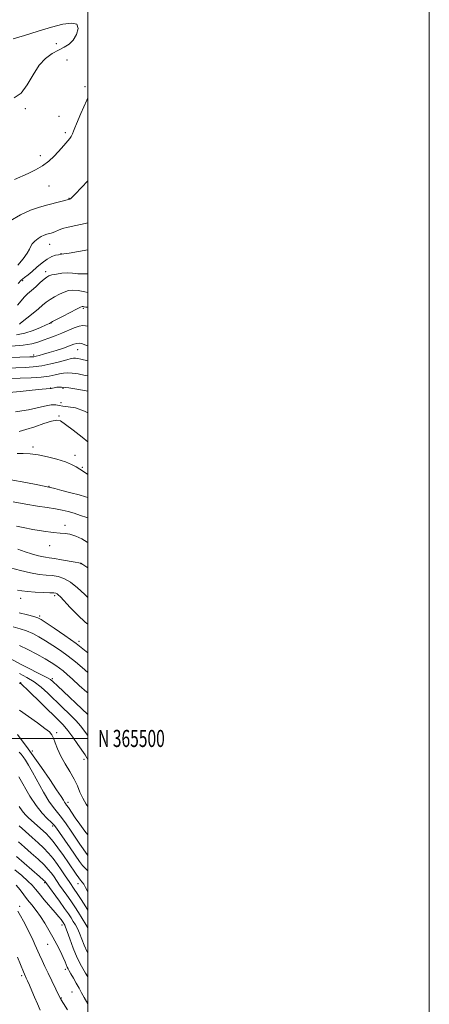
# Model space of a CAD drawing. Extents: x 2197300 to 2200200, y 364800 to 367700.
# Drawn here: x 2199960 to 2200200, y 365344 to 365921 of the extents above; entities that cross this region are included whole.
import ezdxf
from ezdxf.enums import TextEntityAlignment as Align

# ---------------------------------------------------------------- set-up
doc = ezdxf.new("R2010")
doc.units = 0
doc.header["$MEASUREMENT"] = 0
for name, color, linetype, lineweight in [('32000', 7, 'Continuous', 0), ('32001', 7, 'Continuous', 0), ('DTM SPOT ELEVATION', 2, 'Continuous', 13), ('INDEX CONTOUR', 41, 'Continuous', 13), ('INTERMEDIATE CONTOUR', 44, 'Continuous', 0)]:
    doc.layers.add(name, color=color, linetype=linetype, lineweight=lineweight)
doc.styles.add('Style-WORKING', font='WORKING.shx')

msp = doc.modelspace()

# ---------------------------------------------------------------- linework, layer by layer
at = {"layer": '32000', "flags": 128}
for points in [[(2197300, 364800), (2200200, 364800), (2200200, 367700), (2197300, 367700), (2197300, 364800)], [(2197500, 365000), (2200000, 365000), (2200000, 367500), (2197500, 367500), (2197500, 365000)], [(2197500, 365500), (2200000, 365500)]]:
    msp.add_lwpolyline(points, dxfattribs=at)
at = {"layer": 'DTM SPOT ELEVATION'}
for p in [(2199981.49, 365906.6, 1110.76), (2199987.88, 365897.08, 1108.56), (2199998.33, 365881.52, 1108.36), (2199963.51, 365868.54, 1109.66), (2199983.2, 365864.15, 1109.06), (2199986.86, 365854.58, 1108.36), (2199972.24, 365841.14, 1108.46), (2199977.36, 365823.21, 1107.26), (2199988.99, 365816.05, 1106.06), (2199977.59, 365789.21, 1103.26), (2199984.34, 365783.7, 1102.06), (2199961.83, 365767.81, 1101.46), (2199975.29, 365773.11, 1100.46), (2199997.48, 365751.7, 1095.76), (2199978.51, 365743.22, 1095.96), (2199994.02, 365727.53, 1091.16), (2199968.35, 365724.43, 1092.36), (2199978.17, 365705.13, 1086.06), (2199985.51, 365704.9, 1085.66), (2199984.32, 365696.56, 1084.96), (2199983.16, 365688.64, 1082.16), (2199968.01, 365670.47, 1080.36), (2199992.52, 365665.72, 1080.56), (2199996.86, 365658.63, 1080.16), (2199977.26, 365647.46, 1078.06), (2199986.61, 365624.65, 1074.46), (2199977.66, 365612.8, 1073.36), (2199995.99, 365602.25, 1071.96), (2199980.68, 365583.52, 1067.66), (2199960.61, 365582, 1067.26), (2199971.77, 365571.63, 1066.26), (2199994.95, 365556.87, 1066.36), (2199960.68, 365532.63, 1056.06), (2199979.19, 365534.92, 1060.26), (2199981.7, 365503.33, 1054.26), (2199967.58, 365492.68, 1052.46), (2199997.7, 365487.76, 1055.46), (2199988.49, 365462.56, 1052.46), (2199979.5, 365448.79, 1047.66), (2199974.71, 365415.51, 1039.76), (2199994.19, 365414.93, 1045.26), (2199960.13, 365401.81, 1034.5), (2199984.91, 365390.86, 1037.49), (2199976.45, 365379.49, 1035.1), (2199986.94, 365364.89, 1035.6), (2199961.19, 365361.11, 1031.7), (2199984.52, 365348.02, 1034.1), (2199990.76, 365351.53, 1034.8)]:
    msp.add_point(p, dxfattribs=at)
at = {"layer": 'INDEX CONTOUR'}
for points in [[(2199956.896, 365874.928, 1110), (2199960.946, 365877.705, 1110), (2199964.573, 365882.535, 1110), (2199967.977, 365888.409, 1110), (2199971.477, 365893.928, 1110), (2199975.291, 365898.011, 1110), (2199979.214, 365900.814, 1110), (2199982.94, 365902.81, 1110), (2199986.222, 365904.474, 1110), (2199989.054, 365906.289, 1110), (2199991.493, 365908.738, 1110), (2199993.467, 365912.053, 1110), (2199994.397, 365915.46, 1110), (2199993.579, 365917.931, 1110), (2199990.495, 365918.686, 1110), (2199985.38, 365917.945, 1110), (2199978.654, 365916.174, 1110), (2199970.861, 365913.84, 1110), (2199963.021, 365911.41, 1110), (2199956.277, 365909.35, 1110)], [(2199958.861, 365753.608, 1100), (2199960.893, 365756.189, 1100), (2199962.786, 365758.273, 1100), (2199964.741, 365760.101, 1100), (2199966.959, 365762.057, 1100), (2199969.54, 365764.388, 1100), (2199972.153, 365766.773, 1100), (2199974.366, 365768.753, 1100), (2199975.92, 365769.997, 1100), (2199977.262, 365770.709, 1100), (2199979.017, 365771.224, 1100), (2199981.626, 365771.79, 1100), (2199984.803, 365772.286, 1100), (2199988.076, 365772.503, 1100), (2199991.116, 365772.321, 1100), (2199994.155, 365771.984, 1100), (2199997.568, 365771.825, 1100), (2200000, 365771.98, 1100)], [(2199952.31, 365716.776, 1090), (2199963.278, 365717.075, 1090), (2199968.064, 365717.377, 1090), (2199972.993, 365718.038, 1090), (2199978.34, 365719.163, 1090), (2199983.503, 365720.479, 1090), (2199987.652, 365721.617, 1090), (2199990.222, 365722.291, 1090), (2199991.697, 365722.546, 1090), (2199992.823, 365722.509, 1090), (2199994.215, 365722.29, 1090), (2199995.944, 365721.935, 1090), (2200000, 365721.001, 1090)], [(2199958.574, 365666.716, 1080), (2199962.213, 365666.827, 1080), (2199966.223, 365666.637, 1080), (2199970.899, 365666.011, 1080), (2199976.35, 365664.877, 1080), (2199981.946, 365663.413, 1080), (2199986.872, 365661.861, 1080), (2199990.531, 365660.409, 1080), (2199993.207, 365659.029, 1080), (2199995.405, 365657.635, 1080), (2199997.512, 365656.189, 1080), (2200000, 365654.411, 1080)], [(2199954.787, 365599.934, 1070), (2199960.645, 365598.299, 1070), (2199966.512, 365596.883, 1070), (2199971.462, 365596.038, 1070), (2199975.572, 365595.602, 1070), (2199979.173, 365595.285, 1070), (2199982.583, 365594.774, 1070), (2199986.06, 365593.666, 1070), (2199989.851, 365591.531, 1070), (2199994.048, 365588.177, 1070), (2199998.117, 365584.361, 1070), (2200000, 365582.462, 1070)], [(2199953.767, 365547.249, 1060), (2199961.455, 365543.152, 1060), (2199966.004, 365540.763, 1060), (2199970.197, 365538.624, 1060), (2199973.723, 365536.849, 1060), (2199976.355, 365535.494, 1060), (2199978.071, 365534.478, 1060), (2199979.695, 365533.162, 1060), (2199982.259, 365530.768, 1060), (2200000, 365514.07, 1060)], [(2199959.831, 365492.007, 1050), (2199960.995, 365490.714, 1050), (2199962.116, 365489.195, 1050), (2199963.482, 365487.217, 1050), (2199965.284, 365484.386, 1050), (2199967.686, 365480.264, 1050), (2199974.083, 365468.624, 1050), (2199977.23, 365463.288, 1050), (2199979.847, 365459.538, 1050), (2199984.598, 365453.781, 1050), (2199987.379, 365449.981, 1050), (2199990.31, 365445.691, 1050), (2199993.067, 365441.572, 1050), (2199995.382, 365438.158, 1050), (2199999.565, 365432.108, 1050), (2200000, 365431.526, 1050)], [(2199958.287, 365430.874, 1040), (2199971.722, 365419.191, 1040), (2199974.069, 365417.11, 1040), (2199975.018, 365416.222, 1040), (2199975.259, 365415.942, 1040), (2199975.444, 365415.676, 1040), (2199983.436, 365404.704, 1040), (2199986.456, 365400.504, 1040), (2199988.688, 365397.308, 1040), (2199990.272, 365394.932, 1040), (2199991.522, 365392.95, 1040), (2199992.708, 365390.968, 1040), (2199993.903, 365388.739, 1040), (2199995.133, 365386.048, 1040), (2199997.888, 365379.051, 1040), (2199999.585, 365375.203, 1040), (2200000, 365374.427, 1040)]]:
    msp.add_polyline3d(points, dxfattribs=at)
at = {"layer": 'INTERMEDIATE CONTOUR'}
for points in [[(2199957.08, 365827.178, 1108), (2199965.108, 365830.665, 1108), (2199969.38, 365832.669, 1108), (2199973.478, 365835.028, 1108), (2199977.133, 365837.805, 1108), (2199980.24, 365840.706, 1108), (2199982.734, 365843.344, 1108), (2199984.598, 365845.435, 1108), (2199987.211, 365848.456, 1108), (2199988.367, 365849.749, 1108), (2199989.445, 365851.032, 1108), (2199990.352, 365852.36, 1108), (2199991.044, 365853.79, 1108), (2199991.654, 365855.418, 1108), (2199992.362, 365857.347, 1108), (2199993.312, 365859.675, 1108), (2199995.958, 365865.82, 1108), (2199997.597, 365869.673, 1108), (2199999.348, 365873.58, 1108), (2200000, 365874.837, 1108)], [(2199954.526, 365802.835, 1106), (2199960.664, 365806.435, 1106), (2199966.473, 365809.092, 1106), (2199971.806, 365810.926, 1106), (2199976.635, 365812.274, 1106), (2199989.483, 365815.684, 1106), (2199989.726, 365815.782, 1106), (2199990.039, 365815.981, 1106), (2199990.46, 365816.347, 1106), (2199991.122, 365817.036, 1106), (2199992.542, 365818.553, 1106), (2200000, 365826.418, 1106)], [(2199959.11, 365777.054, 1104), (2199962.184, 365780.737, 1104), (2199964.527, 365783.971, 1104), (2199965.855, 365786.337, 1104), (2199966.632, 365788.062, 1104), (2199967.509, 365789.53, 1104), (2199968.974, 365791.034, 1104), (2199970.847, 365792.483, 1104), (2199972.789, 365793.693, 1104), (2199974.519, 365794.529, 1104), (2199976.019, 365795.069, 1104), (2199978.52, 365795.764, 1104), (2199979.721, 365796.146, 1104), (2199981.092, 365796.684, 1104), (2199982.817, 365797.441, 1104), (2199985.192, 365798.342, 1104), (2199988.539, 365799.28, 1104), (2199993.063, 365800.203, 1104), (2199998.501, 365801.3, 1104), (2200000, 365801.681, 1104)], [(2199959.136, 365766.265, 1102), (2199960.932, 365768.141, 1102), (2199962.854, 365769.741, 1102), (2199964.994, 365771.345, 1102), (2199967.445, 365773.286, 1102), (2199970.245, 365775.755, 1102), (2199973.228, 365778.362, 1102), (2199976.177, 365780.574, 1102), (2199978.882, 365781.991, 1102), (2199981.16, 365782.744, 1102), (2199982.837, 365783.095, 1102), (2199984.256, 365783.349, 1102), (2199984.691, 365783.394, 1102), (2199985.91, 365783.574, 1102), (2199989.061, 365784.08, 1102), (2200000, 365785.872, 1102)], [(2199960.006, 365742.431, 1098), (2199960.681, 365742.987, 1098), (2199967.959, 365748.875, 1098), (2199971.076, 365751.449, 1098), (2199973.561, 365753.557, 1098), (2199975.682, 365755.296, 1098), (2199977.905, 365756.888, 1098), (2199980.563, 365758.492, 1098), (2199983.456, 365760.001, 1098), (2199986.246, 365761.244, 1098), (2199988.736, 365762.067, 1098), (2199991.284, 365762.392, 1098), (2199994.39, 365762.166, 1098), (2199998.33, 365761.404, 1098), (2200000, 365761.007, 1098)], [(2199958.18, 365736.227, 1096), (2199963.099, 365737.17, 1096), (2199967.984, 365738.723, 1096), (2199972.363, 365740.517, 1096), (2199975.66, 365742.043, 1096), (2199977.489, 365742.924, 1096), (2199978.207, 365743.285, 1096), (2199978.522, 365743.479, 1096), (2199979.327, 365743.911, 1096), (2199985.208, 365746.987, 1096), (2199989.649, 365749.294, 1096), (2199993.475, 365751.263, 1096), (2199995.717, 365752.377, 1096), (2199996.743, 365752.783, 1096), (2199997.253, 365752.792, 1096), (2199997.872, 365752.668, 1096), (2199998.93, 365752.476, 1096), (2200000, 365752.328, 1096)], [(2199955.227, 365729.495, 1094), (2199962.231, 365730.074, 1094), (2199967.216, 365730.898, 1094), (2199970.733, 365731.922, 1094), (2199973.783, 365733.073, 1094), (2199977.168, 365734.3, 1094), (2199980.891, 365735.632, 1094), (2199984.751, 365737.116, 1094), (2199992.001, 365740.226, 1094), (2199994.873, 365741.245, 1094), (2199997.001, 365741.574, 1094), (2199998.685, 365741.459, 1094), (2200000, 365741.303, 1094)], [(2199954.37, 365722.949, 1092), (2199966.092, 365723.275, 1092), (2199968.332, 365723.41, 1092), (2199969.781, 365723.661, 1092), (2199971.599, 365724.121, 1092), (2199974.104, 365724.837, 1092), (2199977.403, 365725.84, 1092), (2199981.463, 365727.121, 1092), (2199985.683, 365728.495, 1092), (2199989.321, 365729.734, 1092), (2199991.843, 365730.648, 1092), (2199993.539, 365731.178, 1092), (2199994.908, 365731.303, 1092), (2199996.343, 365731.038, 1092), (2199997.816, 365730.543, 1092), (2199999.194, 365730.013, 1092), (2200000, 365729.749, 1092)], [(2199954.578, 365710.721, 1088), (2199960.337, 365710.84, 1088), (2199966.78, 365711.054, 1088), (2199972.773, 365711.439, 1088), (2199977.435, 365712.03, 1088), (2199980.89, 365712.721, 1088), (2199983.512, 365713.367, 1088), (2199985.7, 365713.834, 1088), (2199987.945, 365714.025, 1088), (2199990.761, 365713.852, 1088), (2199994.451, 365713.281, 1088), (2199998.458, 365712.493, 1088), (2200000, 365712.158, 1088)], [(2199953.867, 365702.457, 1086), (2199960.338, 365703.053, 1086), (2199967.4, 365703.734, 1086), (2199973.261, 365704.315, 1086), (2199977.906, 365704.799, 1086), (2199978.208, 365704.818, 1086), (2199978.443, 365704.764, 1086), (2199978.59, 365704.77, 1086), (2199979.315, 365704.993, 1086), (2199980.271, 365705.224, 1086), (2199981.929, 365705.495, 1086), (2199984.671, 365705.587, 1086), (2199988.913, 365705.233, 1086), (2199994.751, 365704.284, 1086), (2200000, 365703.246, 1086)], [(2199957.72, 365691.206, 1084), (2199961.413, 365691.656, 1084), (2199965.341, 365692.388, 1084), (2199974.58, 365694.53, 1084), (2199978.526, 365695.213, 1084), (2199981.226, 365695.224, 1084), (2199983.254, 365694.822, 1084), (2199985.457, 365694.396, 1084), (2199988.551, 365694.142, 1084), (2199992.721, 365693.476, 1084), (2199998.02, 365691.616, 1084), (2200000, 365690.513, 1084)], [(2199959.753, 365679.673, 1082), (2199963.783, 365680.747, 1082), (2199968.893, 365682.399, 1082), (2199974.287, 365684.223, 1082), (2199978.833, 365685.69, 1082), (2199981.799, 365686.31, 1082), (2199984.09, 365685.776, 1082), (2199987.016, 365683.824, 1082), (2199991.464, 365680.406, 1082), (2199996.62, 365676.342, 1082), (2200000, 365673.657, 1082)], [(2199954.855, 365651.293, 1078), (2199963.687, 365649.716, 1078), (2199970.787, 365648.349, 1078), (2199977.184, 365647.093, 1078), (2199978.198, 365646.855, 1078), (2199980.634, 365646.251, 1078), (2199984.891, 365645.174, 1078), (2199990.083, 365643.829, 1078), (2199994.997, 365642.502, 1078), (2199998.743, 365641.391, 1078), (2200000, 365640.946, 1078)], [(2199956.266, 365638.483, 1076), (2199963.756, 365637.046, 1076), (2199970.51, 365635.938, 1076), (2199976.309, 365635.097, 1076), (2199981.14, 365634.38, 1076), (2199985.075, 365633.655, 1076), (2199988.517, 365632.825, 1076), (2199991.955, 365631.808, 1076), (2199995.706, 365630.565, 1076), (2199999.423, 365629.25, 1076), (2200000, 365629.034, 1076)], [(2199958.295, 365624.315, 1074), (2199962.167, 365623.442, 1074), (2199967.791, 365622.365, 1074), (2199974.13, 365621.302, 1074), (2199979.806, 365620.522, 1074), (2199983.829, 365620.179, 1074), (2199986.764, 365619.973, 1074), (2199989.567, 365619.487, 1074), (2199992.93, 365618.407, 1074), (2199996.512, 365616.813, 1074), (2199999.71, 365614.888, 1074), (2200000, 365614.637, 1074)], [(2199959.073, 365610.748, 1072), (2199963.323, 365609.281, 1072), (2199967.088, 365608.039, 1072), (2199970.316, 365607.075, 1072), (2199972.985, 365606.407, 1072), (2199975.185, 365606.014, 1072), (2199977.461, 365605.716, 1072), (2199980.475, 365605.289, 1072), (2199984.593, 365604.592, 1072), (2199992.681, 365603.106, 1072), (2199994.765, 365602.733, 1072), (2199995.606, 365602.602, 1072), (2199995.917, 365602.565, 1072), (2199995.999, 365602.535, 1072), (2199996.063, 365602.498, 1072), (2199996.178, 365602.399, 1072), (2199996.29, 365602.32, 1072), (2199996.593, 365602.125, 1072), (2199997.682, 365601.386, 1072), (2200000, 365599.77, 1072)], [(2199958.915, 365586.801, 1068), (2199961.324, 365586.377, 1068), (2199964.671, 365585.954, 1068), (2199969.108, 365585.646, 1068), (2199973.823, 365585.441, 1068), (2199977.761, 365585.301, 1068), (2199980.157, 365585.176, 1068), (2199981.362, 365584.997, 1068), (2199982.013, 365584.684, 1068), (2199982.716, 365584.095, 1068), (2199983.964, 365582.829, 1068), (2199989.755, 365576.637, 1068), (2199994.09, 365572.176, 1068), (2199998.555, 365567.968, 1068), (2200000, 365566.808, 1068)], [(2199959.874, 365573.529, 1066), (2199964.625, 365572.299, 1066), (2199968.341, 365571.293, 1066), (2199970.676, 365570.56, 1066), (2199972.631, 365569.59, 1066), (2199975.551, 365567.734, 1066), (2199980.392, 365564.536, 1066), (2199986.567, 365560.321, 1066), (2199993.105, 365555.609, 1066), (2199999.138, 365550.911, 1066), (2200000, 365550.198, 1066)], [(2199956.382, 365565.35, 1064), (2199960.491, 365564.189, 1064), (2199964.198, 365562.891, 1064), (2199967.755, 365561.327, 1064), (2199971.374, 365559.43, 1064), (2199975.253, 365557.15, 1064), (2199979.517, 365554.462, 1064), (2199984.002, 365551.447, 1064), (2199988.469, 365548.216, 1064), (2199992.708, 365544.885, 1064), (2199996.62, 365541.6, 1064), (2200000, 365538.635, 1064)], [(2199960.054, 365554.489, 1062), (2199964.835, 365552.093, 1062), (2199970.117, 365549.27, 1062), (2199974.954, 365546.565, 1062), (2199978.63, 365544.398, 1062), (2199981.34, 365542.658, 1062), (2199983.507, 365541.106, 1062), (2199985.553, 365539.487, 1062), (2199987.896, 365537.476, 1062), (2199990.95, 365534.729, 1062), (2199994.965, 365531.081, 1062), (2199999.517, 365527.074, 1062), (2200000, 365526.683, 1062)], [(2199959.974, 365537.944, 1058), (2199964.373, 365535.753, 1058), (2199968.687, 365533.055, 1058), (2199972.726, 365529.927, 1058), (2199976.653, 365526.41, 1058), (2199985.051, 365518.389, 1058), (2199989.301, 365514.246, 1058), (2199992.997, 365510.435, 1058), (2199995.83, 365507.169, 1058), (2199998.138, 365504.195, 1058), (2200000, 365501.711, 1058)], [(2199959.903, 365532.445, 1056), (2199960.239, 365532.392, 1056), (2199960.401, 365532.332, 1056), (2199960.541, 365532.249, 1056), (2199960.696, 365532.138, 1056), (2199961.011, 365531.881, 1056), (2199962.059, 365530.91, 1056), (2199964.519, 365528.549, 1056), (2199982.592, 365510.964, 1056), (2199985.543, 365507.91, 1056), (2199988.297, 365504.656, 1056), (2199991.29, 365500.662, 1056), (2199994.248, 365496.473, 1056), (2199998.394, 365490.495, 1056), (2199999.523, 365488.633, 1056), (2200000, 365487.559, 1056)], [(2199960.061, 365516.568, 1054), (2199965.258, 365512.807, 1054), (2199970.509, 365509.046, 1054), (2199974.828, 365505.907, 1054), (2199977.512, 365503.784, 1054), (2199978.971, 365502.145, 1054), (2199979.897, 365500.226, 1054), (2199980.9, 365497.43, 1054), (2199982.259, 365493.827, 1054), (2199984.174, 365489.651, 1054), (2199986.725, 365485.144, 1054), (2199989.513, 365480.566, 1054), (2199992.019, 365476.181, 1054), (2199993.889, 365472.183, 1054), (2199995.413, 365468.495, 1054), (2199997.046, 365464.968, 1054), (2199999.123, 365461.497, 1054), (2200000, 365460.251, 1054)], [(2199958.767, 365502.246, 1052), (2199960.978, 365499.457, 1052), (2199964.025, 365495.357, 1052), (2199967.993, 365489.829, 1052), (2199972.8, 365482.995, 1052), (2199977.698, 365475.932, 1052), (2199981.766, 365469.952, 1052), (2199984.332, 365466.038, 1052), (2199985.691, 365463.845, 1052), (2199986.384, 365462.696, 1052), (2199986.908, 365461.943, 1052), (2199987.584, 365461.047, 1052), (2199988.688, 365459.502, 1052), (2199992.704, 365453.571, 1052), (2199995.35, 365449.742, 1052), (2199998.237, 365445.772, 1052), (2200000, 365443.595, 1052)], [(2199959.639, 365477.559, 1048), (2199966.15, 365466.278, 1048), (2199969.739, 365460.677, 1048), (2199973.211, 365456.288, 1048), (2199976.285, 365453.094, 1048), (2199978.672, 365450.86, 1048), (2199980.254, 365449.255, 1048), (2199981.609, 365447.542, 1048), (2199983.486, 365444.88, 1048), (2199989.774, 365435.903, 1048), (2199995.198, 365428.082, 1048), (2199996.991, 365425.658, 1048), (2199998.809, 365423.621, 1048), (2200000, 365422.515, 1048)], [(2199959.904, 365460.149, 1046), (2199961.638, 365457.546, 1046), (2199963.369, 365455.449, 1046), (2199965.211, 365453.627, 1046), (2199975.596, 365444.282, 1046), (2199977.43, 365442.413, 1046), (2199979.66, 365439.753, 1046), (2199982.528, 365435.948, 1046), (2199985.706, 365431.503, 1046), (2199988.727, 365427.142, 1046), (2199993.168, 365420.579, 1046), (2199994.671, 365418.465, 1046), (2199995.825, 365417.035, 1046), (2199996.774, 365415.912, 1046), (2199997.675, 365414.643, 1046), (2199998.67, 365412.869, 1046), (2200000, 365410.325, 1046)], [(2199959.874, 365448.84, 1044), (2199963.561, 365445.469, 1044), (2199967.418, 365442.002, 1044), (2199970.945, 365438.855, 1044), (2199974.114, 365435.906, 1044), (2199977.014, 365432.899, 1044), (2199979.715, 365429.658, 1044), (2199982.196, 365426.328, 1044), (2199984.416, 365423.133, 1044), (2199986.343, 365420.264, 1044), (2199989.411, 365415.645, 1044), (2199992.007, 365411.871, 1044), (2199993.765, 365409.262, 1044), (2199996.13, 365405.655, 1044), (2199998.855, 365401.416, 1044), (2200000, 365399.599, 1044)], [(2199959.439, 365439.494, 1042), (2199962.853, 365436.438, 1042), (2199966.826, 365432.944, 1042), (2199970.864, 365429.339, 1042), (2199974.368, 365426.045, 1042), (2199976.892, 365423.384, 1042), (2199978.607, 365421.275, 1042), (2199979.838, 365419.538, 1042), (2199982.031, 365416.291, 1042), (2199983.492, 365414.196, 1042), (2199987.722, 365408.288, 1042), (2199990.11, 365404.883, 1042), (2199992.419, 365401.468, 1042), (2199994.635, 365398.053, 1042), (2199996.791, 365394.613, 1042), (2199998.886, 365391.161, 1042), (2200000, 365389.247, 1042)], [(2199957.18, 365423.208, 1038), (2199961.289, 365419.765, 1038), (2199964.955, 365416.53, 1038), (2199967.463, 365414.043, 1038), (2199969.362, 365411.835, 1038), (2199971.519, 365409.189, 1038), (2199974.533, 365405.634, 1038), (2199980.972, 365398.16, 1038), (2199983.084, 365395.618, 1038), (2199984.384, 365393.963, 1038), (2199985.159, 365392.909, 1038), (2199985.659, 365392.197, 1038), (2199985.997, 365391.691, 1038), (2199986.254, 365391.284, 1038), (2199986.53, 365390.776, 1038), (2199987.022, 365389.578, 1038), (2199987.949, 365387.011, 1038), (2199989.466, 365382.663, 1038), (2199991.471, 365377.217, 1038), (2199993.801, 365371.624, 1038), (2199996.267, 365366.695, 1038), (2199998.594, 365362.668, 1038), (2200000, 365360.418, 1038)], [(2199958.154, 365414.169, 1036), (2199960.379, 365411.466, 1036), (2199964.718, 365405.612, 1036), (2199967.166, 365402.533, 1036), (2199969.759, 365399.291, 1036), (2199972.362, 365395.793, 1036), (2199974.859, 365391.973, 1036), (2199977.26, 365387.892, 1036), (2199979.602, 365383.632, 1036), (2199981.884, 365379.323, 1036), (2199983.954, 365375.278, 1036), (2199985.62, 365371.855, 1036), (2199986.757, 365369.312, 1036), (2199988.011, 365366.228, 1036), (2199988.508, 365365.191, 1036), (2199989.163, 365364.018, 1036), (2199990.154, 365362.294, 1036), (2199991.584, 365359.758, 1036), (2199993.254, 365356.757, 1036), (2199994.888, 365353.788, 1036), (2199996.316, 365351.168, 1036), (2199997.796, 365348.481, 1036), (2200000, 365344.6, 1036)], [(2199959.042, 365398.972, 1034), (2199960.667, 365396.13, 1034), (2199962.357, 365393.063, 1034), (2199964.145, 365389.676, 1034), (2199965.934, 365386.134, 1034), (2199967.598, 365382.67, 1034), (2199969.052, 365379.447, 1034), (2199971.734, 365373.287, 1034), (2199973.214, 365370.038, 1034), (2199974.877, 365366.505, 1034), (2199976.761, 365362.578, 1034), (2199983.451, 365348.756, 1034), (2199984.347, 365347.111, 1034), (2199985.748, 365344.815, 1034), (2199988.08, 365341.097, 1034)], [(2199958.787, 365371.918, 1032), (2199962.289, 365363.424, 1032), (2199962.917, 365361.958, 1032), (2199963.976, 365359.695, 1032), (2199964.712, 365358.064, 1032), (2199965.815, 365355.579, 1032), (2199967.224, 365352.371, 1032), (2199968.841, 365348.658, 1032), (2199970.548, 365344.706, 1032), (2199972.139, 365340.978, 1032)]]:
    msp.add_polyline3d(points, dxfattribs=at)

# ---------------------------------------------------------------- texts
at = {"layer": '32001', "style": 'Style-WORKING', "width": 0.67}
msp.add_text('N 365500', height=10, dxfattribs=at).set_placement((2200006, 365500), align=Align.MIDDLE_LEFT)

doc.saveas('drawing.dxf')
